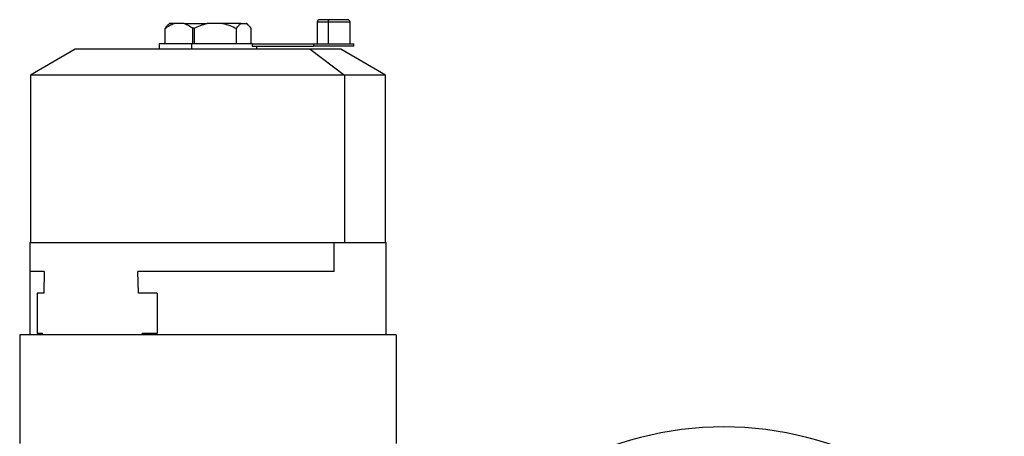
# Model space of a CAD drawing. Units: millimetres. Extents: x 189 to 2458, y 216 to 1674.
# Drawn here: x 828 to 1217, y 1509 to 1674 of the extents above; entities that cross this region are included whole.
import ezdxf

# ---------------------------------------------------------------- set-up
doc = ezdxf.new("R2010")
doc.units = ezdxf.units.MM

msp = doc.modelspace()

# ---------------------------------------------------------------- linework, layer by layer
at = {"color": 7, "linetype": 'Continuous', "lineweight": 25}
for p, q in [((886.99, 1672.59), (886.37, 1671.97)), ((888.88, 1672.59), (886.99, 1672.59)), ((892.91, 1672.59), (888.88, 1672.59)), ((892.91, 1672.59), (901.97, 1672.59)), ((908.07, 1672.59), (901.97, 1672.59)), ((915.37, 1672.59), (908.07, 1672.59)), ((915.37, 1672.59), (917.44, 1672.59)), ((917.59, 1672.59), (917.44, 1672.59)), ((918.2, 1671.97), (917.59, 1672.59)), ((945.46, 1673.09), (945.46, 1664.59)), ((950.13, 1674.09), (946.46, 1674.09)), ((949.8, 1673.09), (949.8, 1664.59)), ((957.46, 1674.09), (950.13, 1674.09)), ((958.46, 1664.59), (958.46, 1673.09)), ((885.28, 1664.59), (885.28, 1670.59)), ((896.33, 1664.59), (896.33, 1670.73)), ((896.8, 1670.73), (896.8, 1664.59)), ((913.52, 1664.59), (913.52, 1670.59)), ((919.3, 1664.59), (919.3, 1670.59)), ((882.99, 1664.59), (882.99, 1662.41)), ((895.85, 1664.59), (882.99, 1664.59)), ((895.85, 1662.41), (895.85, 1664.59)), ((919.71, 1664.59), (895.85, 1664.59)), ((919.71, 1664.59), (919.71, 1663.59)), ((919.71, 1664.59), (943.96, 1664.59)), ((919.71, 1663.59), (943.96, 1663.59)), ((921.59, 1662.41), (921.59, 1663.59)), ((943.96, 1664.59), (943.96, 1663.59)), ((943.96, 1664.59), (959.96, 1664.59)), ((959.96, 1663.59), (943.96, 1663.59)), ((959.96, 1663.59), (959.96, 1664.59)), ((849.79, 1662.41), (832.09, 1652.19)), ((942.7, 1662.41), (849.79, 1662.41)), ((942.7, 1662.41), (956.32, 1652.19)), ((954.79, 1662.41), (942.7, 1662.41)), ((972.49, 1652.19), (954.79, 1662.41)), ((832.09, 1652.19), (832.09, 1585.91)), ((956.32, 1652.19), (832.09, 1652.19)), ((956.32, 1652.19), (956.32, 1585.91)), ((972.49, 1652.19), (956.32, 1652.19)), ((972.49, 1585.91), (972.49, 1652.19)), ((831.79, 1585.91), (831.79, 1574.41)), ((831.79, 1585.91), (952.14, 1585.91)), ((952.14, 1574.41), (952.14, 1585.91)), ((952.14, 1585.91), (972.79, 1585.91)), ((972.79, 1549.41), (972.79, 1585.91)), ((831.79, 1574.41), (831.79, 1549.41)), ((837.49, 1574.41), (837.4, 1565.91)), ((952.14, 1574.41), (874.5, 1574.41)), ((874.73, 1565.91), (874.5, 1574.41)), ((834.71, 1565.91), (834.71, 1549.91)), ((837.4, 1565.91), (834.71, 1565.91)), ((882.18, 1565.91), (874.73, 1565.91)), ((882.18, 1565.91), (882.18, 1549.91)), ((827.79, 1549.41), (827.79, 1506.41)), ((954.97, 1549.41), (827.79, 1549.41)), ((836.79, 1549.91), (834.71, 1549.91)), ((836.79, 1549.41), (836.79, 1549.91)), ((882.18, 1549.91), (876.21, 1549.91)), ((876.21, 1549.41), (876.21, 1549.91)), ((976.79, 1506.41), (976.79, 1549.41))]:
    msp.add_line(p, q, dxfattribs=at)
at = {"color": 8, "linetype": 'Continuous', "lineweight": 25}
for p, q in [((949.8, 1673.09), (945.46, 1673.09)), ((958.46, 1673.09), (949.8, 1673.09)), ((837.49, 1574.41), (831.79, 1574.41))]:
    msp.add_line(p, q, dxfattribs=at)
at = {"color": 7, "linetype": 'Continuous', "lineweight": 25, "flags": 128}
msp.add_lwpolyline([(950.13, 1674.09), (950.06, 1674.07), (950, 1674.01), (949.94, 1673.92), (949.89, 1673.79), (949.85, 1673.64), (949.82, 1673.47), (949.8, 1673.28), (949.8, 1673.09)], dxfattribs=at)
at = {"color": 7, "linetype": 'Continuous', "lineweight": 25}
for centre, radius, start, end in [((946.46, 1673.09), 1, 90, 180), ((957.46, 1673.09), 1, 0, 90), ((1106.29, 1380.91), 132, 32.7638, 147.2362)]:
    msp.add_arc(centre, radius, start, end, dxfattribs=at)
for points, knots in [([(885.28, 1670.59), (885.86, 1671.01), (887.01, 1671.86), (888.26, 1672.35), (888.88, 1672.59)], [0, 0, 0, 0, 0.500113, 1, 1, 1, 1]), ([(886.39, 1671.95), (886.32, 1671.89), (885.93, 1671.57), (885.57, 1671.03), (885.28, 1670.59)], [0, 0, 0, 0, 0.182888, 1, 1, 1, 1]), ([(892.91, 1672.59), (893.5, 1672.36), (894.67, 1671.91), (895.77, 1671.12), (896.33, 1670.73)], [0, 0, 0, 0, 0.499903, 1, 1, 1, 1]), ([(896.8, 1670.73), (897.63, 1671.12), (899.3, 1671.91), (901.08, 1672.36), (901.97, 1672.59)], [0, 0, 0, 0, 0.500097, 1, 1, 1, 1]), ([(908.07, 1672.59), (909.01, 1672.35), (910.89, 1671.86), (912.65, 1671.01), (913.52, 1670.59)], [0, 0, 0, 0, 0.499887, 1, 1, 1, 1]), ([(913.52, 1670.59), (913.82, 1671.01), (914.42, 1671.86), (915.05, 1672.35), (915.37, 1672.59)], [0, 0, 0, 0, 0.500113, 1, 1, 1, 1]), ([(917.44, 1672.59), (917.76, 1672.35), (918.4, 1671.86), (919, 1671.01), (919.3, 1670.59)], [0, 0, 0, 0, 0.499887, 1, 1, 1, 1]), ([(896.8, 1670.73), (896.75, 1670.71), (896.67, 1670.68), (896.54, 1670.66), (896.41, 1670.68), (896.36, 1670.71), (896.33, 1670.73)], [0, 0, 0, 0, 0.259855, 0.5, 0.740145, 1, 1, 1, 1]), ([(976.71, 1549.41), (976.7, 1549.41), (976.68, 1549.41), (975.76, 1549.41), (974.09, 1549.41), (971.64, 1549.41), (968.48, 1549.41), (964.63, 1549.41), (960.17, 1549.41), (956.7, 1549.41), (954.97, 1549.41)], [0, 0, 0, 0, 0.092828, 0.222424, 0.35202, 0.481616, 0.611212, 0.740808, 0.870404, 1, 1, 1, 1])]:
    msp.add_open_spline(points, degree=3, knots=knots, dxfattribs=at)

doc.saveas('drawing.dxf')
